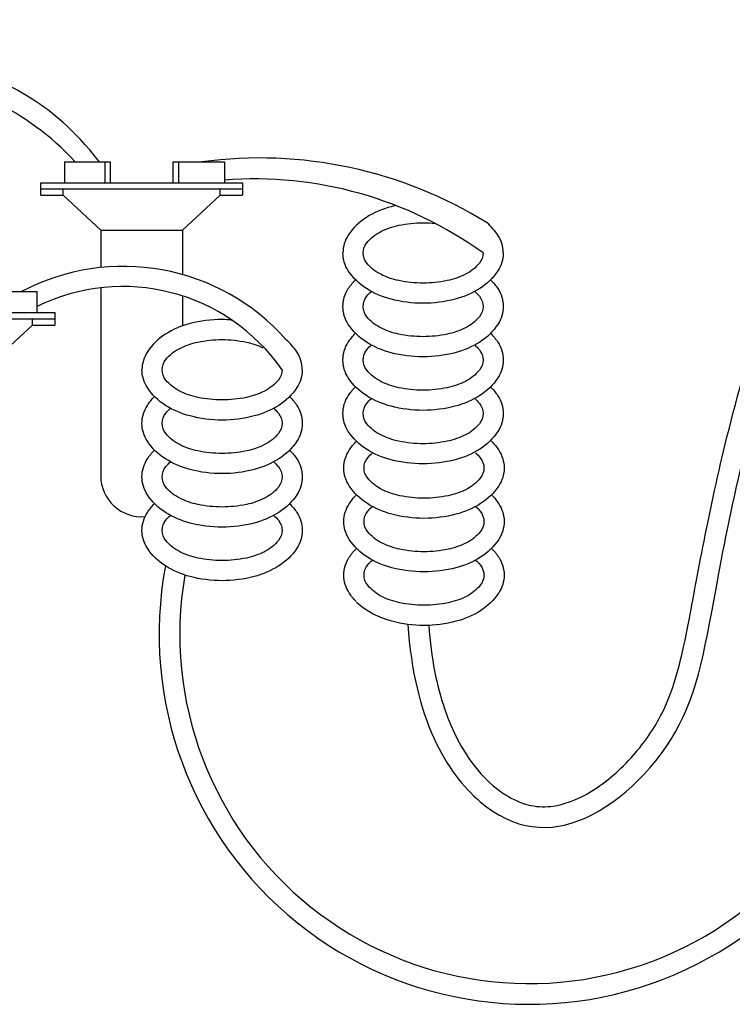
# Model space of a CAD drawing. Units: inches. Extents: x 214.3 to 262.3, y -95.3 to -62.7.
# Drawn here: x 225.5 to 229.8, y -69.4 to -63.5 of the extents above; entities that cross this region are included whole.
import ezdxf

# ---------------------------------------------------------------- set-up
doc = ezdxf.new("R2010")
doc.units = ezdxf.units.IN
doc.header["$MEASUREMENT"] = 0
doc.layers.add('HI Detail 3', color=249, linetype='Continuous')

msp = doc.modelspace()

# ---------------------------------------------------------------- linework, layer by layer
at = {"layer": 'HI Detail 3'}
for p, q in [((225.7303, -64.3107), (225.7303, -64.4367)), ((225.7303, -64.3107), (226.0075, -64.3107)), ((225.9739, -64.3107), (225.9739, -64.4367)), ((226.0075, -64.3107), (226.0075, -64.4367)), ((226.3856, -64.3107), (226.6964, -64.3107)), ((226.3856, -64.3107), (226.3856, -64.4367)), ((226.4192, -64.3107), (226.4192, -64.4367)), ((226.6964, -64.3107), (226.6964, -64.4367)), ((225.5875, -64.5123), (225.5875, -64.4367)), ((225.5875, -64.4367), (226.8056, -64.4367)), ((225.5875, -64.4745), (226.8056, -64.4745)), ((225.7228, -64.5123), (225.7228, -64.4745)), ((226.6703, -64.5123), (226.6703, -64.4745)), ((226.8056, -64.4367), (226.8056, -64.5123)), ((225.5875, -64.5123), (225.7228, -64.5123)), ((225.95, -64.7223), (225.7228, -64.5123)), ((226.4431, -64.7223), (226.6703, -64.5123)), ((226.6703, -64.5123), (226.8056, -64.5123)), ((225.95, -64.7223), (225.95, -64.9487)), ((225.95, -64.7223), (226.4431, -64.7223)), ((226.4431, -64.7223), (226.4431, -64.9911)), ((225.95, -65.0711), (225.95, -66.2063)), ((225.2535, -65.0943), (225.5644, -65.0943)), ((225.5644, -65.0943), (225.5644, -65.2203)), ((226.4431, -65.1203), (226.4431, -65.3011)), ((224.4555, -65.2203), (225.6736, -65.2203)), ((224.4555, -65.2581), (225.6736, -65.2581)), ((225.5383, -65.2959), (225.5383, -65.2581)), ((225.6736, -65.2203), (225.6736, -65.2959)), ((225.3111, -65.5059), (225.5383, -65.2959)), ((225.5383, -65.2959), (225.6736, -65.2959))]:
    msp.add_line(p, q, dxfattribs=at)
for points in [[(227.7317, -64.5746, 0.009996), (227.7019, -64.5817, 0.076738), (227.5532, -64.646, 0.10715), (227.4439, -64.7528, 0.146762), (227.4116, -64.8607)], [(228.2568, -64.8607, -0.173871), (228.2347, -64.9225, -0.104353), (228.1508, -64.9895, -0.065282), (228.0413, -65.0278, -0.051428), (227.895, -65.0428, -0.051428), (227.7487, -65.0278, -0.065282), (227.6392, -64.9895, -0.104353), (227.5553, -64.9225, -0.173871), (227.5332, -64.8607, -0.173871), (227.5553, -64.799, -0.104353), (227.6392, -64.732, -0.065282), (227.7487, -64.6937, -0.051428), (227.895, -64.6786, -0.025778), (227.9688, -64.6824, -0.025778)], [(228.3784, -64.8607, 0.146762), (228.3461, -64.7528, 0.06775), (228.2821, -64.6796, 0.076738)], [(228.3784, -64.8607, -0.146762), (228.3461, -64.9686, -0.10715), (228.2368, -65.0755, -0.076738), (228.0881, -65.1397, -0.063733), (227.895, -65.1645, -0.063733), (227.7019, -65.1397, -0.076738), (227.5532, -65.0755, -0.10715), (227.4439, -64.9686, -0.146762), (227.4116, -64.8607, -0.146762)], [(228.3784, -65.1839, -0.146762), (228.3461, -65.2918, -0.10715), (228.2368, -65.3987, -0.076738), (228.0881, -65.4629, -0.063733), (227.895, -65.4876, -0.063733), (227.7019, -65.4629, -0.076738), (227.5532, -65.3987, -0.10715), (227.4439, -65.2918, -0.146762), (227.4116, -65.1839, -0.146762), (227.4439, -65.076, -0.04791), (227.4872, -65.0223, -0.076738)], [(228.3028, -65.0223, -0.04791), (228.3461, -65.076, -0.146762), (228.3784, -65.1839, -0.146762)], [(228.2568, -65.1839, -0.173871), (228.2347, -65.2457, -0.104353), (228.1508, -65.3127, -0.065282), (228.0413, -65.3509, -0.051428), (227.895, -65.366, -0.051428), (227.7487, -65.3509, -0.065282), (227.6392, -65.3127, -0.104353), (227.5553, -65.2457, -0.173871), (227.5332, -65.1839, -0.173871), (227.5553, -65.1221, -0.038842), (227.5833, -65.0931, -0.065282)], [(228.2067, -65.0931, -0.038842), (228.2347, -65.1221, -0.173871), (228.2568, -65.1839, -0.173871)], [(226.7436, -65.2678, 0.052841), (226.6822, -65.2622, 0.063733), (226.4891, -65.2869, 0.076738), (226.3404, -65.3511, 0.10715), (226.2311, -65.458, 0.146762), (226.1988, -65.5659, 0.146762)], [(228.3784, -65.5071, -0.146762), (228.3461, -65.615, -0.10715), (228.2368, -65.7218, -0.076738), (228.0881, -65.7861, -0.063733), (227.895, -65.8108, -0.063733), (227.7019, -65.7861, -0.076738), (227.5532, -65.7218, -0.10715), (227.4439, -65.615, -0.146762), (227.4116, -65.5071, -0.146762), (227.4439, -65.3992, -0.04791), (227.4872, -65.3455, -0.076738)], [(228.3028, -65.3455, -0.04791), (228.3461, -65.3992, -0.146762), (228.3784, -65.5071, -0.146762)], [(227.044, -65.5659, -0.173871), (227.0219, -65.6277, -0.104353), (226.9381, -65.6947, -0.065282), (226.8285, -65.7329, -0.051428), (226.6822, -65.748, -0.051428), (226.5359, -65.7329, -0.065282), (226.4264, -65.6947, -0.104353), (226.3425, -65.6277, -0.173871), (226.3204, -65.5659, -0.173871), (226.3425, -65.5041, -0.104353), (226.4264, -65.4371, -0.065282), (226.5359, -65.3989, -0.051428), (226.6822, -65.3838, -0.051428), (226.8285, -65.3989, -0.059594), (226.929, -65.4327, -0.104353)], [(227.1657, -65.5659, 0.146762), (227.1333, -65.458, 0.06775), (227.0693, -65.3847, 0.076738)], [(228.2568, -65.5071, -0.173871), (228.2347, -65.5689, -0.104353), (228.1508, -65.6358, -0.065282), (228.0413, -65.6741, -0.051428), (227.895, -65.6892, -0.051428), (227.7487, -65.6741, -0.065282), (227.6392, -65.6358, -0.104353), (227.5553, -65.5689, -0.173871), (227.5332, -65.5071, -0.173871), (227.5553, -65.4453, -0.038842), (227.5833, -65.4162, -0.065282)], [(228.2067, -65.4162, -0.038842), (228.2347, -65.4453, -0.173871), (228.2568, -65.5071, -0.173871)], [(227.1657, -65.5659, -0.146762), (227.1333, -65.6738, -0.10715), (227.0241, -65.7807, -0.076738), (226.8753, -65.8449, -0.063733), (226.6822, -65.8696, -0.063733), (226.4891, -65.8449, -0.076738), (226.3404, -65.7807, -0.10715), (226.2311, -65.6738, -0.146762), (226.1988, -65.5659, -0.146762)], [(228.3784, -65.8302, -0.146762), (228.3461, -65.9382, -0.10715), (228.2368, -66.045, -0.076738), (228.0881, -66.1093, -0.063733), (227.895, -66.134, -0.063733), (227.7019, -66.1093, -0.076738), (227.5532, -66.045, -0.10715), (227.4439, -65.9382, -0.146762), (227.4116, -65.8302, -0.146762), (227.4439, -65.7223, -0.04791), (227.4872, -65.6687, -0.076738)], [(228.3028, -65.6687, -0.04791), (228.3461, -65.7223, -0.146762), (228.3784, -65.8302, -0.146762)], [(227.1657, -65.8891, -0.146762), (227.1333, -65.997, -0.10715), (227.0241, -66.1038, -0.076738), (226.8753, -66.1681, -0.063733), (226.6822, -66.1928, -0.063733), (226.4891, -66.1681, -0.076738), (226.3404, -66.1038, -0.10715), (226.2311, -65.997, -0.146762), (226.1988, -65.8891, -0.146762), (226.2311, -65.7812, -0.04791), (226.2744, -65.7275, -0.076738)], [(227.09, -65.7275, -0.04791), (227.1333, -65.7812, -0.146762), (227.1657, -65.8891, -0.146762)], [(227.044, -65.8891, -0.173871), (227.0219, -65.9508, -0.104353), (226.9381, -66.0178, -0.065282), (226.8285, -66.0561, -0.051428), (226.6822, -66.0712, -0.051428), (226.5359, -66.0561, -0.065282), (226.4264, -66.0178, -0.104353), (226.3425, -65.9508, -0.173871), (226.3204, -65.8891, -0.173871), (226.3425, -65.8273, -0.038842), (226.3705, -65.7982, -0.065282)], [(226.9939, -65.7982, -0.038842), (227.0219, -65.8273, -0.173871), (227.044, -65.8891, -0.173871)], [(228.2568, -65.8302, -0.173871), (228.2347, -65.892, -0.104353), (228.1508, -65.959, -0.065282), (228.0413, -65.9973, -0.051428), (227.895, -66.0123, -0.051428), (227.7487, -65.9973, -0.065282), (227.6392, -65.959, -0.104353), (227.5553, -65.892, -0.173871), (227.5332, -65.8302, -0.173871), (227.5553, -65.7685, -0.038842), (227.5833, -65.7394, -0.065282)], [(228.2067, -65.7394, -0.038842), (228.2347, -65.7685, -0.173871), (228.2568, -65.8302, -0.173871)], [(228.384, -66.159, -0.146762), (228.3517, -66.2669, -0.10715), (228.2425, -66.3738, -0.076738), (228.0937, -66.438, -0.063733), (227.9006, -66.4627, -0.063733), (227.7075, -66.438, -0.076738), (227.5588, -66.3738, -0.10715), (227.4495, -66.2669, -0.146762), (227.4172, -66.159, -0.146762), (227.4495, -66.0511, -0.04791), (227.4928, -65.9974, -0.076738)], [(228.3084, -65.9974, -0.04791), (228.3517, -66.0511, -0.146762), (228.384, -66.159, -0.146762)], [(227.1657, -66.2122, -0.146762), (227.1333, -66.3202, -0.10715), (227.0241, -66.427, -0.076738), (226.8753, -66.4912, -0.063733), (226.6822, -66.516, -0.063733), (226.4891, -66.4912, -0.076738), (226.3404, -66.427, -0.10715), (226.2311, -66.3202, -0.146762), (226.1988, -66.2122, -0.146762), (226.2311, -66.1043, -0.04791), (226.2744, -66.0507, -0.076738)], [(227.09, -66.0507, -0.04791), (227.1333, -66.1043, -0.146762), (227.1657, -66.2122, -0.146762)], [(228.2624, -66.159, -0.173871), (228.2403, -66.2208, -0.104353), (228.1565, -66.2878, -0.065282), (228.0469, -66.326, -0.051428), (227.9006, -66.3411, -0.051428), (227.7543, -66.326, -0.065282), (227.6448, -66.2878, -0.104353), (227.5609, -66.2208, -0.173871), (227.5388, -66.159, -0.173871), (227.5609, -66.0972, -0.038842), (227.5889, -66.0682, -0.065282)], [(228.2123, -66.0682, -0.038842), (228.2403, -66.0972, -0.173871), (228.2624, -66.159, -0.173871)], [(227.044, -66.2122, -0.173871), (227.0219, -66.274, -0.104353), (226.9381, -66.341, -0.065282), (226.8285, -66.3793, -0.051428), (226.6822, -66.3943, -0.051428), (226.5359, -66.3793, -0.065282), (226.4264, -66.341, -0.104353), (226.3425, -66.274, -0.173871), (226.3204, -66.2122, -0.173871), (226.3425, -66.1505, -0.038842), (226.3705, -66.1214, -0.065282)], [(226.9939, -66.1214, -0.038842), (227.0219, -66.1505, -0.173871), (227.044, -66.2122, -0.173871)], [(228.384, -66.4822, -0.146762), (228.3517, -66.5901, -0.10715), (228.2425, -66.697, -0.076738), (228.0937, -66.7612, -0.063733), (227.9006, -66.7859, -0.063733), (227.7075, -66.7612, -0.076738), (227.5588, -66.697, -0.10715), (227.4495, -66.5901, -0.146762), (227.4172, -66.4822, -0.146762), (227.4495, -66.3743, -0.04791), (227.4928, -66.3206, -0.076738)], [(228.3084, -66.3206, -0.04791), (228.3517, -66.3743, -0.146762), (228.384, -66.4822, -0.146762)], [(227.1657, -66.5354, -0.146762), (227.1333, -66.6433, -0.10715), (227.0241, -66.7502, -0.076738), (226.8753, -66.8144, -0.063733), (226.6822, -66.8391, -0.063733), (226.4891, -66.8144, -0.076738), (226.3404, -66.7502, -0.10715), (226.2311, -66.6433, -0.146762), (226.1988, -66.5354, -0.146762), (226.2311, -66.4275, -0.04791), (226.2744, -66.3738, -0.076738)], [(227.09, -66.3738, -0.04791), (227.1333, -66.4275, -0.146762), (227.1657, -66.5354, -0.146762)], [(228.2624, -66.4822, -0.173871), (228.2403, -66.544, -0.104353), (228.1565, -66.611, -0.065282), (228.0469, -66.6492, -0.051428), (227.9006, -66.6643, -0.051428), (227.7543, -66.6492, -0.065282), (227.6448, -66.611, -0.104353), (227.5609, -66.544, -0.173871), (227.5388, -66.4822, -0.173871), (227.5609, -66.4204, -0.038842), (227.5889, -66.3914, -0.065282)], [(228.2123, -66.3914, -0.038842), (228.2403, -66.4204, -0.173871), (228.2624, -66.4822, -0.173871)], [(227.044, -66.5354, -0.173871), (227.0219, -66.5972, -0.104353), (226.9381, -66.6642, -0.065282), (226.8285, -66.7024, -0.051428), (226.6822, -66.7175, -0.051428), (226.5359, -66.7024, -0.065282), (226.4264, -66.6642, -0.104353), (226.3425, -66.5972, -0.173871), (226.3204, -66.5354, -0.173871), (226.3425, -66.4736, -0.038842), (226.3705, -66.4446, -0.065282)], [(226.9939, -66.4446, -0.038842), (227.0219, -66.4736, -0.173871), (227.044, -66.5354, -0.173871)], [(227.491, -66.965, -0.046055), (227.4495, -66.9133, -0.146762), (227.4172, -66.8054, -0.146762), (227.4495, -66.6974, -0.04791), (227.4928, -66.6438)], [(228.3084, -66.6438, -0.04791), (228.3517, -66.6974, -0.146762), (228.384, -66.8054, -0.146762)], [(228.2624, -66.8054, -0.173871), (228.2403, -66.8671, -0.104353), (228.1565, -66.9341, -0.065282), (228.0469, -66.9724, -0.051428), (227.9006, -66.9875, -0.051428), (227.7543, -66.9724, -0.065282), (227.6448, -66.9341, -0.104353), (227.5609, -66.8671, -0.173871), (227.5388, -66.8054, -0.173871), (227.5609, -66.7436, -0.038842), (227.5889, -66.7145, -0.065282)], [(228.2123, -66.7145, -0.038842), (228.2403, -66.7436, -0.173871), (228.2624, -66.8054, -0.173871)], [(228.384, -66.8054, -0.146762), (228.3517, -66.9133, -0.10715), (228.2425, -67.0201, -0.076738), (228.0937, -67.0844, -0.063733), (227.9006, -67.1091, -0.063733), (227.7075, -67.0844, -0.115623), (227.4931, -66.9715, -0.025874)]]:
    msp.add_lwpolyline(points, format="xyb", dxfattribs=at)
for centre, radius, start, end in [((226.9075, -66.8922), 2.6048, 58.14918, 97.68159), ((226.877, -66.7681), 2.3541, 54.11721, 94.40081), ((226.0862, -66.2537), 1.3121, 41.474, 117.91137), ((226.083, -66.2339), 1.1704, 34.80205, 116.30171), ((226.1965, -66.2063), 0.2466, 180, 274.85354), ((228.5353, -67.163), 2.2334, 169.34912, 354.95278), ((228.5353, -67.163), 2.1084, 170.22878, 353.61053)]:
    msp.add_arc(centre, radius, start, end, dxfattribs=at)
for points, knots in [([(227.9289, -67.1086), (227.9432, -67.3091), (227.9777, -67.475), (228.1191, -67.8904), (228.2636, -68.0489), (228.487, -68.1916), (228.5727, -68.2107), (228.741, -68.1935), (228.8241, -68.1635), (228.9987, -68.0564), (229.0873, -67.9806), (229.2327, -67.8148), (229.2921, -67.7281), (229.4136, -67.4861), (229.4551, -67.3137), (229.5293, -66.9258), (229.5587, -66.7588), (229.637, -66.3681), (229.6847, -66.1482), (229.8078, -65.6604), (229.8865, -65.3908), (230.1008, -64.8216), (230.245, -64.5443), (230.5943, -64.1507), (230.7713, -64.012), (231.4331, -63.6691), (232.0401, -63.5517), (233.1597, -63.4525), (233.6523, -63.47), (234.5, -63.644), (234.8551, -63.8029), (235.38, -64.2011), (235.5771, -64.4124), (235.9116, -64.8843), (236.0468, -65.1425), (236.2015, -65.5815), (236.244, -65.7632), (236.2911, -66.0688), (236.304, -66.1885), (236.3137, -66.3129)], [0.008526, 0.008526, 0.008526, 0.008526, 0.379297, 0.379297, 1.137891, 1.137891, 1.693404, 1.693404, 2.153662, 2.153662, 2.61392, 2.61392, 3.014097, 3.014097, 3.692113, 3.692113, 4.084681, 4.084681, 4.47725, 4.47725, 4.937056, 4.937056, 5.543307, 5.543307, 5.98108, 5.98108, 6.88669, 6.88669, 7.792301, 7.792301, 8.697911, 8.697911, 9.376604, 9.376604, 10.055296, 10.055296, 10.533912, 10.533912, 10.831533, 10.831533, 10.831533, 10.831533]), ([(225.9422, -64.3107), (225.7795, -64.1065), (225.6584, -64.0096), (225.3711, -63.828), (225.2033, -63.758), (224.7145, -63.6016), (224.5035, -63.5968), (224.2192, -63.6695), (224.1339, -63.6992), (223.951, -63.7766), (223.8566, -63.8242), (223.6454, -63.9598), (223.5341, -64.0578), (223.3551, -64.2868), (223.2839, -64.4173), (223.1457, -64.7574), (223.0843, -64.9832), (223.035, -65.4035), (223.0366, -65.5926), (223.0737, -65.9548), (223.1065, -66.1297), (223.173, -66.4615), (223.2058, -66.616), (223.2555, -66.8749), (223.2744, -66.9823), (223.3032, -67.1938), (223.3134, -67.3011), (223.3243, -67.5407), (223.3267, -67.6598), (223.3267, -67.8062)], [0, 0, 0, 0, 0.343139, 0.343139, 0.800618, 0.800618, 1.840738, 1.840738, 2.285914, 2.285914, 2.73109, 2.73109, 3.329803, 3.329803, 3.928517, 3.928517, 4.728356, 4.728356, 5.333248, 5.333248, 5.938141, 5.938141, 6.588545, 6.588545, 7.102415, 7.102415, 7.616286, 7.616286, 8, 8, 8, 8]), ([(227.8033, -67.1029), (227.8408, -67.6733), (228.2305, -68.3261), (228.873, -68.3892), (229.5366, -67.7365), (229.6419, -66.8942), (230.0746, -64.9463), (230.8615, -63.8771), (232.9055, -63.5314), (234.4052, -63.6662), (235.3994, -64.2894), (236.0474, -65.3163), (236.1602, -65.9689), (236.1873, -66.3007)], [0, 0, 0, 0, 1, 2, 3, 4, 5, 6, 7, 8, 9, 10, 10.813649, 10.813649, 10.813649, 10.813649])]:
    msp.add_open_spline(points, degree=3, knots=knots, dxfattribs=at)
msp.add_open_spline([(225.7952, -64.3107), (225.504, -63.9872), (224.7172, -63.7012), (224.2881, -63.7523), (223.6413, -64.0488), (223.2948, -64.6109), (223.1052, -65.467), (223.2752, -66.3493), (223.419, -67.0159), (223.4517, -67.4211), (223.4517, -67.8062)], degree=3, dxfattribs=at)

doc.saveas('drawing.dxf')
